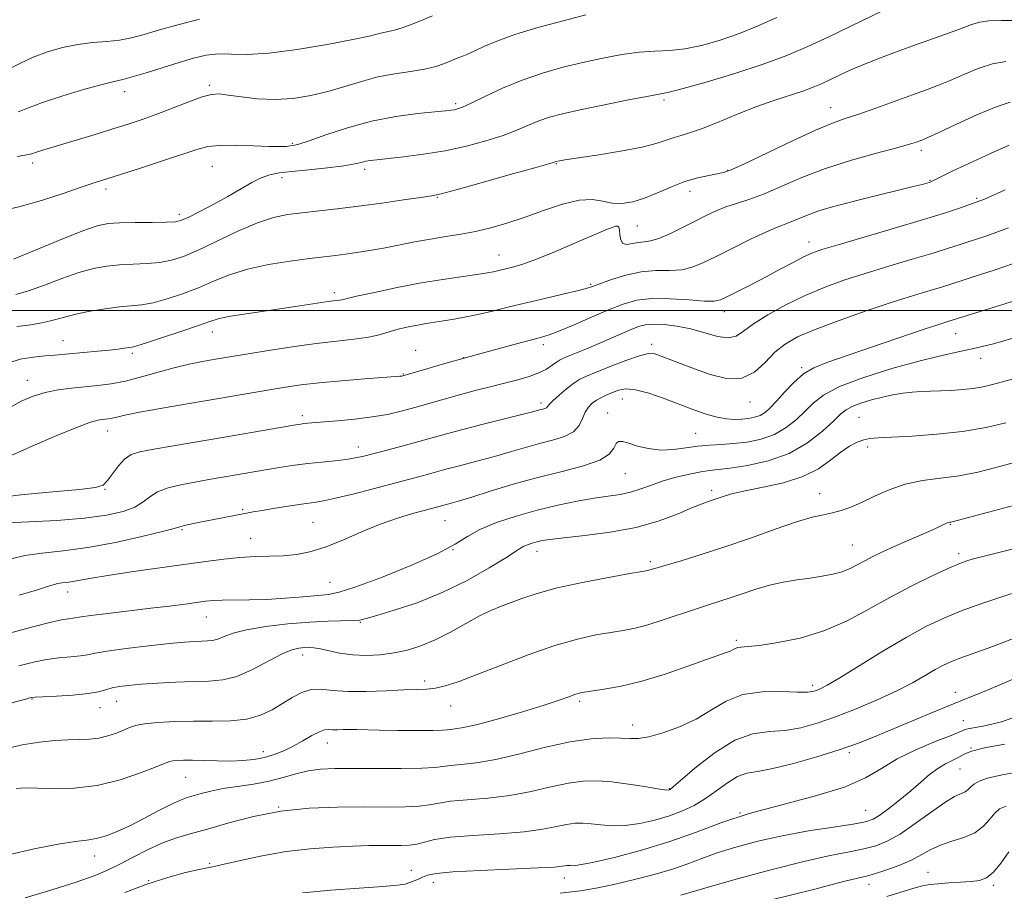
# Model space of a CAD drawing. Extents: x 2097300 to 2100200, y 287300 to 290200.
# Drawn here: x 2098128 to 2098351, y 287868 to 288066 of the extents above; entities that cross this region are included whole.
import ezdxf

# ---------------------------------------------------------------- set-up
doc = ezdxf.new("R2010")
doc.units = 0
doc.header["$MEASUREMENT"] = 0
for name, color, linetype, lineweight in [('CONTOUR INDEX', 41, 'Continuous', 13), ('CONTOUR INTERMEDIATE', 44, 'Continuous', 0), ('GRID LINE', 7, 'Continuous', 0), ('SPOT ELEVATION DTM', 2, 'Continuous', 13)]:
    doc.layers.add(name, color=color, linetype=linetype, lineweight=lineweight)

msp = doc.modelspace()

# ---------------------------------------------------------------- linework, layer by layer
at = {"layer": 'CONTOUR INDEX', "flags": 128}
for points, elevation in [([(2098221.664, 288066.777), (2098219.497, 288065.879), (2098217.069, 288064.899), (2098214.813, 288064.069), (2098213.058, 288063.556), (2098211.713, 288063.266), (2098210.585, 288063.04), (2098209.373, 288062.729), (2098207.345, 288062.222), (2098203.663, 288061.42), (2098197.869, 288060.301), (2098191.036, 288059.149), (2098184.619, 288058.324), (2098179.732, 288058.067), (2098176.125, 288058.135), (2098173.21, 288058.166), (2098170.455, 288057.864), (2098167.563, 288057.211), (2098164.296, 288056.253), (2098156.824, 288053.889), (2098153.706, 288052.945), (2098151.546, 288052.386), (2098149.602, 288051.949), (2098146.856, 288051.268), (2098142.653, 288050.091), (2098137.774, 288048.616), (2098133.361, 288047.159), (2098130.223, 288045.965), (2098127.843, 288045.017)], 1100), ([(2098351.521, 288056.465), (2098348.536, 288055.914), (2098345.301, 288054.856), (2098342.015, 288053.496), (2098338.957, 288052.155), (2098336.274, 288051.058), (2098333.591, 288050.055), (2098330.401, 288048.902), (2098322.098, 288045.886), (2098318.216, 288044.521), (2098315.18, 288043.507), (2098312.26, 288042.46), (2098308.439, 288040.861), (2098303.104, 288038.4), (2098292.333, 288033.26), (2098289.321, 288031.885), (2098287.616, 288031.265), (2098286.2, 288030.978), (2098284.254, 288030.653), (2098281.753, 288030.12), (2098278.875, 288029.264), (2098275.794, 288028.036), (2098272.685, 288026.665), (2098269.72, 288025.45), (2098267.033, 288024.641), (2098264.608, 288024.278), (2098262.388, 288024.35), (2098260.262, 288024.773), (2098257.905, 288025.159), (2098254.938, 288025.048), (2098251.127, 288024.124), (2098246.812, 288022.67), (2098242.48, 288021.112), (2098238.514, 288019.8), (2098234.88, 288018.768), (2098231.444, 288017.967), (2098228.078, 288017.342), (2098224.698, 288016.796), (2098221.228, 288016.224), (2098217.633, 288015.551), (2098214.031, 288014.833), (2098210.581, 288014.158), (2098207.416, 288013.596), (2098204.563, 288013.146), (2098202.021, 288012.793), (2098199.702, 288012.508), (2098197.161, 288012.212), (2098193.865, 288011.816), (2098189.491, 288011.24), (2098184.554, 288010.445), (2098179.778, 288009.403), (2098175.705, 288008.11), (2098172.136, 288006.666), (2098168.692, 288005.193), (2098165.109, 288003.814), (2098161.587, 288002.644), (2098158.444, 288001.797), (2098155.864, 288001.332), (2098153.494, 288001.088), (2098150.849, 288000.848), (2098147.61, 288000.441), (2098144.128, 287999.881), (2098140.92, 287999.231), (2098138.336, 287998.549), (2098136.066, 287997.889), (2098133.631, 287997.301), (2098130.709, 287996.815), (2098127.592, 287996.38)], 1110), ([(2098353.266, 288010.648), (2098348.889, 288009.155), (2098345.543, 288008.079), (2098343.021, 288007.292), (2098339.288, 288006.085), (2098337.188, 288005.428), (2098334.364, 288004.582), (2098330.611, 288003.441), (2098325.777, 288001.904), (2098319.897, 287999.938), (2098313.76, 287997.784), (2098308.344, 287995.755), (2098304.37, 287994.051), (2098301.529, 287992.435), (2098299.255, 287990.558), (2098297.04, 287988.248), (2098294.607, 287986.047), (2098291.734, 287984.673), (2098288.302, 287984.627), (2098284.605, 287985.542), (2098281.036, 287986.834), (2098273.454, 287989.711), (2098272.046, 287990.18), (2098270.635, 287990.257), (2098268.572, 287989.794), (2098265.461, 287988.73), (2098261.899, 287987.367), (2098258.733, 287986.093), (2098256.574, 287985.182), (2098255.094, 287984.433), (2098253.728, 287983.53), (2098252.072, 287982.261), (2098250.35, 287980.841), (2098248.946, 287979.591), (2098248.133, 287978.755), (2098247.74, 287978.271), (2098247.486, 287978.002), (2098247.142, 287977.826), (2098246.699, 287977.692), (2098246.199, 287977.566), (2098244.352, 287977.067), (2098241.922, 287976.444), (2098233.176, 287974.258), (2098228.562, 287973.078), (2098224.838, 287972.078), (2098218.575, 287970.33), (2098215.085, 287969.389), (2098208.456, 287967.65), (2098206.138, 287967.055), (2098204.225, 287966.629), (2098202.18, 287966.3), (2098199.595, 287966.002), (2098196.604, 287965.697), (2098193.472, 287965.356), (2098190.423, 287964.956), (2098187.518, 287964.518), (2098184.778, 287964.07), (2098171.043, 287961.712), (2098167.879, 287961.144), (2098164.721, 287960.528), (2098161.808, 287959.809), (2098159.41, 287958.923), (2098157.66, 287957.836), (2098156.14, 287956.648), (2098154.292, 287955.492), (2098151.622, 287954.479), (2098147.878, 287953.636), (2098142.868, 287952.97), (2098136.651, 287952.479), (2098130.285, 287952.139), (2098121.97, 287951.778)], 1120), ([(2098355.739, 287966.161), (2098349.245, 287964.42), (2098345.202, 287963.433), (2098340.954, 287962.598), (2098336.727, 287962.016), (2098332.625, 287961.472), (2098328.718, 287960.673), (2098325.077, 287959.424), (2098321.769, 287957.943), (2098318.865, 287956.546), (2098316.396, 287955.483), (2098314.243, 287954.729), (2098312.251, 287954.196), (2098310.209, 287953.759), (2098307.674, 287953.167), (2098304.149, 287952.135), (2098299.33, 287950.484), (2098293.69, 287948.467), (2098287.896, 287946.442), (2098282.554, 287944.71), (2098278.034, 287943.342), (2098274.645, 287942.354), (2098272.571, 287941.738), (2098270.949, 287941.236), (2098270.44, 287941.116), (2098269.199, 287940.893), (2098266.402, 287940.406), (2098261.574, 287939.549), (2098255.647, 287938.421), (2098249.907, 287937.172), (2098245.363, 287935.939), (2098241.942, 287934.797), (2098237.072, 287932.971), (2098234.891, 287932.076), (2098232.37, 287930.849), (2098229.247, 287929.126), (2098225.761, 287927.176), (2098222.272, 287925.375), (2098219.053, 287924.019), (2098216.016, 287923.079), (2098212.984, 287922.445), (2098209.832, 287922.033), (2098206.649, 287921.859), (2098203.576, 287921.968), (2098200.75, 287922.363), (2098198.288, 287922.892), (2098196.304, 287923.363), (2098194.85, 287923.629), (2098193.73, 287923.713), (2098192.683, 287923.68), (2098191.456, 287923.545), (2098189.811, 287923.114), (2098187.514, 287922.141), (2098180.932, 287918.657), (2098177.419, 287917.125), (2098174.212, 287916.324), (2098171.067, 287916.061), (2098167.604, 287915.992), (2098163.597, 287915.839), (2098159.454, 287915.598), (2098155.737, 287915.33), (2098152.874, 287915.078), (2098150.756, 287914.814), (2098149.136, 287914.492), (2098147.73, 287914.084), (2098146.079, 287913.639), (2098143.684, 287913.226), (2098140.285, 287912.902), (2098136.577, 287912.665), (2098133.492, 287912.504), (2098131.71, 287912.4), (2098130.901, 287912.322), (2098130.481, 287912.232), (2098129.853, 287912.069), (2098128.378, 287911.664), (2098125.407, 287910.822)], 1130), ([(2098357.402, 287918.328), (2098346.626, 287913.725), (2098343.406, 287912.383), (2098338.403, 287910.375), (2098334.538, 287908.783), (2098321.582, 287903.378), (2098317.932, 287901.949), (2098313.8, 287900.495), (2098308.76, 287898.898), (2098303.448, 287897.373), (2098298.765, 287896.217), (2098295.361, 287895.597), (2098292.892, 287895.158), (2098290.761, 287894.413), (2098288.489, 287893.023), (2098286.05, 287891.228), (2098283.534, 287889.414), (2098280.99, 287887.886), (2098278.315, 287886.626), (2098275.363, 287885.535), (2098272.06, 287884.551), (2098268.616, 287883.767), (2098265.31, 287883.311), (2098262.37, 287883.258), (2098259.821, 287883.463), (2098257.637, 287883.726), (2098255.757, 287883.872), (2098253.978, 287883.835), (2098252.065, 287883.576), (2098249.754, 287883.087), (2098246.676, 287882.483), (2098242.434, 287881.91), (2098236.89, 287881.471), (2098230.944, 287881.098), (2098225.755, 287880.679), (2098222.178, 287880.143), (2098219.863, 287879.584), (2098218.154, 287879.136), (2098216.49, 287878.895), (2098214.682, 287878.815), (2098210.239, 287878.809), (2098207.308, 287878.77), (2098203.645, 287878.665), (2098199.133, 287878.456), (2098193.996, 287878.066), (2098188.536, 287877.411), (2098183.106, 287876.466), (2098178.244, 287875.434), (2098174.535, 287874.577), (2098172.291, 287874.073), (2098168.842, 287873.353), (2098165.79, 287872.659), (2098161.726, 287871.583), (2098157.027, 287870.075), (2098152.033, 287868.139)], 1140), ([(2098352.198, 287877.362), (2098350.443, 287874.897), (2098348.705, 287872.768), (2098347.16, 287871.482), (2098345.592, 287870.879), (2098343.686, 287870.631), (2098341.256, 287870.464), (2098338.618, 287870.308), (2098336.214, 287870.148), (2098334.332, 287869.951), (2098332.648, 287869.635), (2098330.684, 287869.102), (2098324.61, 287867.224)], 1150)]:
    msp.add_lwpolyline(points, dxfattribs=dict(at, elevation=elevation))
at = {"layer": 'CONTOUR INTERMEDIATE', "flags": 128}
for points, elevation in [([(2098326.216, 288069.205), (2098311.44, 288062.058), (2098306.657, 288059.819), (2098301.943, 288057.806), (2098296.576, 288055.818), (2098290.174, 288053.739), (2098283.701, 288051.8), (2098278.458, 288050.32), (2098275.269, 288049.493), (2098273.049, 288049.031), (2098270.233, 288048.52), (2098265.722, 288047.659), (2098260.272, 288046.574), (2098255.102, 288045.499), (2098251.147, 288044.606), (2098248.201, 288043.817), (2098245.775, 288042.992), (2098243.412, 288042.02), (2098240.801, 288040.912), (2098237.665, 288039.708), (2098233.81, 288038.459), (2098229.371, 288037.262), (2098224.566, 288036.22), (2098219.662, 288035.416), (2098215.126, 288034.836), (2098209.063, 288034.194), (2098207.586, 288034.015), (2098206.577, 288033.829), (2098205.567, 288033.571), (2098204.075, 288033.236), (2098201.617, 288032.833), (2098197.94, 288032.378), (2098193.713, 288031.922), (2098189.839, 288031.525), (2098186.979, 288031.202), (2098184.849, 288030.798), (2098182.927, 288030.112), (2098180.77, 288029.001), (2098175.371, 288025.854), (2098172.151, 288024.092), (2098169.026, 288022.465), (2098166.511, 288021.201), (2098164.886, 288020.461), (2098163.501, 288020.131), (2098161.471, 288020.03), (2098158.215, 288020.001), (2098154.36, 288019.981), (2098150.833, 288019.931), (2098148.223, 288019.769), (2098145.755, 288019.234), (2098142.317, 288018.024), (2098137.228, 288015.997), (2098131.554, 288013.662), (2098126.797, 288011.69)], 1106), ([(2098299.69, 288066.386), (2098295.475, 288064.553), (2098290.978, 288062.736), (2098286.644, 288061.213), (2098282.592, 288060.067), (2098278.857, 288059.328), (2098275.422, 288058.978), (2098272.064, 288058.808), (2098268.506, 288058.558), (2098264.543, 288058.027), (2098260.243, 288057.232), (2098255.748, 288056.25), (2098251.178, 288055.13), (2098246.589, 288053.82), (2098242.017, 288052.242), (2098237.563, 288050.388), (2098233.573, 288048.536), (2098230.459, 288047.032), (2098228.489, 288046.128), (2098227.369, 288045.699), (2098226.665, 288045.524), (2098225.924, 288045.41), (2098224.623, 288045.268), (2098222.221, 288045.038), (2098218.36, 288044.647), (2098213.407, 288043.983), (2098207.914, 288042.925), (2098202.431, 288041.436), (2098197.52, 288039.827), (2098193.743, 288038.496), (2098191.463, 288037.735), (2098190.251, 288037.416), (2098189.482, 288037.306), (2098188.568, 288037.221), (2098187.09, 288037.166), (2098184.671, 288037.194), (2098181.136, 288037.326), (2098177.129, 288037.457), (2098173.499, 288037.449), (2098170.789, 288037.172), (2098168.319, 288036.535), (2098160.521, 288033.926), (2098155.368, 288032.24), (2098145.099, 288028.932), (2098142.16, 288027.954), (2098138.029, 288026.562), (2098133.164, 288024.984), (2098128.336, 288023.572), (2098124.172, 288022.593)], 1104), ([(2098168.91, 288066.078), (2098164.301, 288064.851), (2098159.903, 288063.614), (2098156.404, 288062.593), (2098153.551, 288061.828), (2098150.852, 288061.31), (2098147.913, 288060.998), (2098144.717, 288060.733), (2098141.349, 288060.321), (2098137.897, 288059.612), (2098134.498, 288058.622), (2098131.294, 288057.408), (2098128.385, 288056.049), (2098125.692, 288054.708)], 1098), ([(2098353.602, 288065.719), (2098350.495, 288065.721), (2098347.708, 288065.643), (2098345.609, 288065.347), (2098343.794, 288064.803), (2098341.67, 288064.005), (2098338.783, 288062.958), (2098331.291, 288060.308), (2098327.187, 288058.82), (2098323.184, 288057.313), (2098319.538, 288055.861), (2098316.448, 288054.528), (2098313.871, 288053.337), (2098311.707, 288052.302), (2098309.812, 288051.417), (2098307.881, 288050.602), (2098305.567, 288049.761), (2098299.018, 288047.631), (2098294.937, 288046.176), (2098290.537, 288044.425), (2098286.257, 288042.647), (2098282.599, 288041.181), (2098279.919, 288040.265), (2098277.987, 288039.719), (2098276.423, 288039.264), (2098274.812, 288038.67), (2098272.593, 288037.923), (2098269.168, 288037.058), (2098264.26, 288036.129), (2098258.875, 288035.251), (2098251.646, 288034.145), (2098250.435, 288033.949), (2098249.649, 288033.782), (2098249.261, 288033.652), (2098248.029, 288033.287), (2098244.871, 288032.383), (2098239.303, 288030.808), (2098232.745, 288028.967), (2098227.094, 288027.398), (2098223.675, 288026.49), (2098221.514, 288026.028), (2098219.061, 288025.647), (2098215.157, 288025.069), (2098210.199, 288024.353), (2098204.975, 288023.644), (2098200.142, 288023.056), (2098192.117, 288022.174), (2098188.877, 288021.757), (2098185.697, 288021.087), (2098182.054, 288019.877), (2098177.63, 288017.975), (2098168.653, 288013.732), (2098165.309, 288012.296), (2098162.583, 288011.407), (2098159.958, 288010.913), (2098157.04, 288010.666), (2098153.927, 288010.534), (2098150.841, 288010.389), (2098147.917, 288010.105), (2098144.942, 288009.558), (2098141.618, 288008.628), (2098137.782, 288007.273), (2098133.81, 288005.776), (2098130.214, 288004.495), (2098127.348, 288003.68)], 1108), ([(2098256.394, 288067.001), (2098251.286, 288065.693), (2098245.587, 288064.13), (2098240.319, 288062.531), (2098236.274, 288061.078), (2098233.323, 288059.826), (2098231.106, 288058.798), (2098229.294, 288057.996), (2098227.691, 288057.333), (2098224.44, 288056.029), (2098222.43, 288055.35), (2098219.905, 288054.733), (2098216.745, 288054.211), (2098213.138, 288053.665), (2098209.348, 288052.941), (2098205.584, 288051.938), (2098201.833, 288050.782), (2098198.027, 288049.653), (2098194.116, 288048.716), (2098190.119, 288048.075), (2098186.073, 288047.823), (2098182.068, 288047.994), (2098178.411, 288048.413), (2098175.462, 288048.85), (2098173.4, 288049.092), (2098171.673, 288048.993), (2098169.55, 288048.425), (2098166.513, 288047.33), (2098159.259, 288044.53), (2098155.984, 288043.341), (2098152.815, 288042.279), (2098149.331, 288041.178), (2098145.286, 288039.934), (2098132.931, 288036.196), (2098131.779, 288035.829), (2098130.979, 288035.562), (2098129.858, 288035.286), (2098127.656, 288034.888)], 1102), ([(2098352.546, 288047.21), (2098349.364, 288046.185), (2098344.994, 288044.365), (2098340.236, 288042.19), (2098336.243, 288040.304), (2098333.861, 288039.192), (2098332.7, 288038.683), (2098332.067, 288038.442), (2098331.281, 288038.169), (2098329.736, 288037.699), (2098326.841, 288036.9), (2098322.247, 288035.678), (2098316.577, 288034.081), (2098310.697, 288032.196), (2098305.33, 288030.137), (2098296.642, 288026.424), (2098293.33, 288025.196), (2098290.557, 288024.298), (2098288.145, 288023.502), (2098285.909, 288022.613), (2098283.651, 288021.558), (2098281.165, 288020.298), (2098278.345, 288018.846), (2098275.48, 288017.437), (2098272.957, 288016.361), (2098271.052, 288015.813), (2098269.594, 288015.606), (2098268.302, 288015.46), (2098266.976, 288015.192), (2098265.742, 288015.016), (2098264.808, 288015.244), (2098264.312, 288016.069), (2098264.124, 288017.206), (2098264.042, 288018.249), (2098263.894, 288018.88), (2098263.611, 288019.127), (2098263.152, 288019.104), (2098262.403, 288018.873), (2098260.953, 288018.293), (2098258.317, 288017.169), (2098254.264, 288015.423), (2098249.573, 288013.431), (2098245.278, 288011.684), (2098242.172, 288010.551), (2098240.091, 288009.92), (2098235.498, 288008.799), (2098234.568, 288008.609), (2098233.284, 288008.397), (2098231.242, 288008.107), (2098228.136, 288007.684), (2098224.043, 288007.083), (2098219.141, 288006.261), (2098213.721, 288005.22), (2098208.545, 288004.143), (2098204.491, 288003.257), (2098201.14, 288002.482), (2098200.674, 288002.385), (2098199.171, 288002.192), (2098197.522, 288001.958), (2098191.645, 288001.051), (2098187.654, 288000.457), (2098178.985, 287999.221), (2098175.51, 287998.666), (2098173.188, 287998.168), (2098171.271, 287997.565), (2098168.732, 287996.655), (2098164.909, 287995.332), (2098160.591, 287993.88), (2098156.931, 287992.68), (2098154.765, 287992.01), (2098153.682, 287991.738), (2098152.953, 287991.63), (2098150.493, 287991.301), (2098148.468, 287991.065), (2098145.873, 287990.804), (2098136.208, 287989.917), (2098133.978, 287989.73), (2098131.249, 287989.483), (2098128.346, 287989.016), (2098125.742, 287988.145)], 1112), ([(2098352.269, 288037.52), (2098348.047, 288035.58), (2098342.164, 288032.911), (2098339.505, 288031.678), (2098337.544, 288030.718), (2098336.227, 288030.031), (2098334.878, 288029.311), (2098334.528, 288029.161), (2098334.183, 288029.049), (2098333.644, 288028.895), (2098332.565, 288028.611), (2098330.561, 288028.108), (2098319.338, 288025.354), (2098315.445, 288024.376), (2098311.951, 288023.436), (2098308.931, 288022.51), (2098306.429, 288021.588), (2098302.729, 288020.028), (2098299.62, 288018.851), (2098297.193, 288017.809), (2098293.699, 288016.159), (2098289.686, 288014.186), (2098285.918, 288012.293), (2098282.953, 288010.818), (2098280.516, 288009.813), (2098278.126, 288009.267), (2098275.393, 288009.11), (2098272.305, 288009.058), (2098268.944, 288008.771), (2098265.451, 288008.021), (2098262.198, 288007.021), (2098259.621, 288006.093), (2098257.936, 288005.466), (2098256.502, 288005.005), (2098254.46, 288004.479), (2098251.203, 288003.717), (2098247.133, 288002.781), (2098242.902, 288001.788), (2098239.034, 288000.842), (2098235.55, 287999.979), (2098232.343, 287999.222), (2098229.338, 287998.587), (2098226.584, 287998.069), (2098224.162, 287997.66), (2098220.238, 287997.058), (2098218.353, 287996.741), (2098216.3, 287996.342), (2098214.215, 287995.874), (2098212.306, 287995.366), (2098210.672, 287994.85), (2098208.993, 287994.354), (2098206.841, 287993.909), (2098203.865, 287993.522), (2098200.016, 287993.106), (2098195.321, 287992.552), (2098189.938, 287991.795), (2098184.541, 287990.958), (2098179.935, 287990.207), (2098172.138, 287988.891), (2098169.596, 287988.447), (2098166.61, 287987.859), (2098163.233, 287987.065), (2098159.554, 287986.048), (2098155.789, 287984.972), (2098152.192, 287984.044), (2098148.941, 287983.418), (2098145.931, 287983.023), (2098139.963, 287982.432), (2098136.94, 287982.031), (2098134.021, 287981.453), (2098131.272, 287980.62), (2098128.575, 287979.462), (2098125.767, 287977.913)], 1114), ([(2098351.349, 288027.375), (2098346.517, 288025.216), (2098345.676, 288024.856), (2098345.073, 288024.635), (2098341.248, 288023.294), (2098337.862, 288022.166), (2098332.9, 288020.612), (2098326.351, 288018.663), (2098313.548, 288014.944), (2098309.838, 288013.832), (2098307.6, 288013.041), (2098305.733, 288012.173), (2098303.351, 288010.925), (2098300.445, 288009.364), (2098297.225, 288007.651), (2098293.928, 288005.945), (2098288.508, 288003.21), (2098286.92, 288002.47), (2098285.472, 288002.15), (2098283.294, 288002.173), (2098279.8, 288002.432), (2098275.553, 288002.706), (2098271.398, 288002.745), (2098267.947, 288002.347), (2098264.861, 288001.488), (2098261.566, 288000.192), (2098257.7, 287998.535), (2098253.752, 287996.818), (2098250.424, 287995.396), (2098248.133, 287994.505), (2098246.172, 287993.899), (2098239.558, 287992.166), (2098234.603, 287990.841), (2098229.375, 287989.405), (2098224.508, 287988.02), (2098220.404, 287986.818), (2098215.736, 287985.431), (2098215.009, 287985.227), (2098214.718, 287985.171), (2098214.329, 287985.132), (2098206.379, 287984.531), (2098201.121, 287984.108), (2098196.003, 287983.641), (2098191.857, 287983.169), (2098188.435, 287982.68), (2098185.215, 287982.151), (2098160.443, 287977.896), (2098155.339, 287976.976), (2098152.057, 287976.319), (2098150.223, 287975.895), (2098149.168, 287975.634), (2098148.326, 287975.471), (2098147.545, 287975.369), (2098146.78, 287975.294), (2098145.881, 287975.165), (2098144.279, 287974.709), (2098141.302, 287973.603), (2098136.605, 287971.674), (2098131.157, 287969.344), (2098126.251, 287967.186)], 1116), ([(2098352.165, 288018.724), (2098349.301, 288017.687), (2098346.981, 288016.895), (2098343.193, 288015.664), (2098341.162, 288014.981), (2098338.575, 288014.126), (2098335.044, 288013.02), (2098330.358, 288011.623), (2098325.008, 288010.042), (2098319.663, 288008.424), (2098314.831, 288006.865), (2098310.393, 288005.253), (2098306.069, 288003.426), (2098301.705, 288001.294), (2098297.644, 287999.056), (2098294.353, 287996.981), (2098292.108, 287995.318), (2098290.428, 287994.221), (2098288.641, 287993.822), (2098286.232, 287994.17), (2098280.164, 287995.847), (2098277.041, 287996.489), (2098274.171, 287996.848), (2098271.768, 287996.944), (2098269.942, 287996.791), (2098268.377, 287996.38), (2098266.653, 287995.696), (2098259.183, 287992.46), (2098256.548, 287991.36), (2098252.392, 287989.668), (2098251.225, 287989.178), (2098250.459, 287988.788), (2098249.753, 287988.309), (2098248.809, 287987.604), (2098247.513, 287986.747), (2098245.796, 287985.868), (2098243.612, 287985.064), (2098241.005, 287984.31), (2098238.039, 287983.55), (2098234.788, 287982.738), (2098231.349, 287981.866), (2098227.828, 287980.935), (2098224.323, 287979.955), (2098217.67, 287978.045), (2098214.607, 287977.217), (2098211.497, 287976.5), (2098208.048, 287975.898), (2098204.127, 287975.411), (2098200.207, 287975.036), (2098193.397, 287974.477), (2098192.585, 287974.398), (2098191.876, 287974.307), (2098190.75, 287974.125), (2098175.058, 287971.411), (2098158.604, 287968.599), (2098155.434, 287968.001), (2098153.434, 287967.367), (2098151.979, 287966.369), (2098150.573, 287964.813), (2098149.23, 287963.026), (2098148.094, 287961.472), (2098147.098, 287960.486), (2098145.353, 287959.913), (2098141.76, 287959.473), (2098135.695, 287958.933), (2098128.437, 287958.249), (2098121.737, 287957.424)], 1118), ([(2098354.175, 288002.459), (2098349.892, 288001.074), (2098345.936, 287999.853), (2098338.414, 287997.556), (2098336.561, 287996.96), (2098333.062, 287995.789), (2098321.15, 287991.713), (2098311.018, 287988.264), (2098308.069, 287987.064), (2098305.749, 287985.646), (2098303.522, 287983.692), (2098301.418, 287981.487), (2098299.603, 287979.464), (2098298.185, 287977.961), (2098297.016, 287976.941), (2098295.889, 287976.27), (2098294.635, 287975.829), (2098293.237, 287975.557), (2098291.72, 287975.407), (2098290.087, 287975.356), (2098288.264, 287975.473), (2098286.157, 287975.852), (2098283.69, 287976.56), (2098280.849, 287977.552), (2098274.132, 287980.079), (2098270.675, 287981.27), (2098267.683, 287982.058), (2098265.454, 287982.251), (2098263.814, 287981.986), (2098262.473, 287981.479), (2098261.194, 287980.913), (2098259.967, 287980.318), (2098258.837, 287979.689), (2098257.842, 287979.001), (2098256.993, 287978.151), (2098256.296, 287977.014), (2098255.697, 287975.538), (2098254.917, 287973.941), (2098253.615, 287972.512), (2098251.554, 287971.456), (2098248.893, 287970.652), (2098245.893, 287969.893), (2098242.769, 287969.022), (2098239.559, 287968.065), (2098236.254, 287967.096), (2098232.892, 287966.179), (2098226.904, 287964.634), (2098224.7, 287964.042), (2098220.993, 287963.007), (2098218.839, 287962.427), (2098208.224, 287959.632), (2098203.647, 287958.446), (2098199.713, 287957.474), (2098196.985, 287956.886), (2098194.895, 287956.539), (2098192.597, 287956.213), (2098189.507, 287955.746), (2098186.098, 287955.205), (2098183.108, 287954.717), (2098181.06, 287954.371), (2098179.608, 287954.111), (2098171.791, 287952.61), (2098169.383, 287952.135), (2098167.217, 287951.693), (2098165.574, 287951.33), (2098164.513, 287951.046), (2098163.194, 287950.666), (2098160.555, 287949.966), (2098155.888, 287948.822), (2098149.902, 287947.491), (2098143.661, 287946.325), (2098138.056, 287945.575), (2098133.285, 287945.069), (2098129.372, 287944.531), (2098126.27, 287943.752)], 1122), ([(2098353.401, 287993.821), (2098348.718, 287992.5), (2098344.571, 287991.456), (2098340.757, 287990.626), (2098336.721, 287989.764), (2098331.825, 287988.58), (2098325.737, 287986.879), (2098319.359, 287984.848), (2098313.901, 287982.771), (2098310.238, 287980.863), (2098307.901, 287979.064), (2098306.085, 287977.244), (2098304.114, 287975.332), (2098301.819, 287973.494), (2098299.16, 287971.955), (2098296.145, 287970.884), (2098292.973, 287970.222), (2098289.89, 287969.855), (2098287.078, 287969.665), (2098284.44, 287969.519), (2098281.813, 287969.282), (2098279.074, 287968.883), (2098276.25, 287968.506), (2098273.409, 287968.4), (2098270.641, 287968.729), (2098268.14, 287969.325), (2098266.122, 287969.933), (2098264.735, 287970.321), (2098263.851, 287970.343), (2098263.271, 287969.875), (2098262.73, 287968.859), (2098261.693, 287967.504), (2098259.558, 287966.087), (2098255.91, 287964.81), (2098251.081, 287963.577), (2098245.587, 287962.221), (2098239.959, 287960.649), (2098234.765, 287959.064), (2098230.586, 287957.748), (2098227.827, 287956.905), (2098226.2, 287956.441), (2098219.847, 287954.741), (2098217.199, 287954.021), (2098213.8, 287952.991), (2098209.862, 287951.596), (2098205.616, 287949.848), (2098201.356, 287948.016), (2098197.396, 287946.438), (2098193.952, 287945.37), (2098190.864, 287944.754), (2098187.874, 287944.454), (2098184.769, 287944.333), (2098181.506, 287944.255), (2098178.089, 287944.083), (2098174.461, 287943.712), (2098170.345, 287943.15), (2098165.406, 287942.437), (2098153.462, 287940.781), (2098148.191, 287940.013), (2098144.441, 287939.392), (2098140.238, 287938.603), (2098138.863, 287938.41), (2098137.732, 287938.286), (2098136.824, 287938.161), (2098136.009, 287937.953), (2098134.705, 287937.533), (2098132.22, 287936.758), (2098128.122, 287935.554)], 1124), ([(2098353.278, 287984.515), (2098348.51, 287983.271), (2098346.368, 287982.769), (2098344.145, 287982.375), (2098341.718, 287982.105), (2098339.197, 287981.936), (2098336.748, 287981.835), (2098334.495, 287981.766), (2098332.382, 287981.684), (2098330.311, 287981.543), (2098328.19, 287981.301), (2098325.965, 287980.933), (2098323.588, 287980.421), (2098321.075, 287979.761), (2098318.681, 287979.02), (2098316.726, 287978.28), (2098315.375, 287977.555), (2098314.186, 287976.581), (2098312.567, 287975.023), (2098310.043, 287972.702), (2098306.622, 287970.047), (2098302.431, 287967.641), (2098297.694, 287965.939), (2098293.018, 287964.887), (2098289.108, 287964.299), (2098286.426, 287963.993), (2098284.461, 287963.785), (2098282.464, 287963.495), (2098279.875, 287962.98), (2098276.898, 287962.263), (2098273.93, 287961.408), (2098271.275, 287960.485), (2098268.868, 287959.601), (2098266.553, 287958.87), (2098264.163, 287958.359), (2098261.488, 287957.952), (2098258.307, 287957.487), (2098254.468, 287956.828), (2098250.103, 287955.94), (2098245.414, 287954.815), (2098240.641, 287953.46), (2098236.176, 287951.955), (2098232.452, 287950.394), (2098229.631, 287948.822), (2098226.798, 287947.067), (2098222.769, 287944.906), (2098216.829, 287942.25), (2098210.144, 287939.552), (2098204.346, 287937.397), (2098200.593, 287936.203), (2098198.125, 287935.708), (2098195.702, 287935.48), (2098192.377, 287935.18), (2098188.363, 287934.835), (2098184.163, 287934.561), (2098180.227, 287934.444), (2098174.033, 287934.412), (2098172.015, 287934.326), (2098170.301, 287934.149), (2098165.654, 287933.519), (2098162.173, 287933.07), (2098157.903, 287932.544), (2098148.187, 287931.391), (2098144.351, 287930.915), (2098142.102, 287930.594), (2098140.259, 287930.281), (2098139.282, 287930.169), (2098137.649, 287929.917), (2098135.028, 287929.357), (2098131.201, 287928.376), (2098121.059, 287925.636)], 1126), ([(2098351.501, 287974.586), (2098347.044, 287973.555), (2098341.752, 287972.625), (2098335.928, 287971.971), (2098330.291, 287971.567), (2098325.665, 287971.339), (2098322.622, 287971.204), (2098320.739, 287971.048), (2098319.341, 287970.75), (2098317.862, 287970.194), (2098316.16, 287969.289), (2098314.2, 287967.948), (2098311.916, 287966.156), (2098309.114, 287964.187), (2098305.567, 287962.386), (2098301.21, 287961.015), (2098296.612, 287960.004), (2098292.502, 287959.197), (2098289.435, 287958.47), (2098287.268, 287957.821), (2098284.337, 287956.819), (2098282.786, 287956.258), (2098280.565, 287955.355), (2098277.302, 287953.971), (2098273.014, 287952.358), (2098267.816, 287950.865), (2098261.952, 287949.764), (2098256.196, 287949.021), (2098251.452, 287948.525), (2098248.365, 287948.175), (2098246.547, 287947.897), (2098245.349, 287947.627), (2098244.248, 287947.314), (2098243.217, 287946.966), (2098242.358, 287946.606), (2098241.639, 287946.194), (2098240.512, 287945.444), (2098238.297, 287944.007), (2098234.52, 287941.684), (2098229.537, 287938.867), (2098223.907, 287936.096), (2098218.204, 287933.815), (2098213.053, 287932.095), (2098209.093, 287930.91), (2098206.7, 287930.214), (2098205.205, 287929.879), (2098203.677, 287929.756), (2098198.078, 287929.622), (2098193.901, 287929.415), (2098188.968, 287929.013), (2098183.94, 287928.432), (2098179.603, 287927.707), (2098176.54, 287926.896), (2098174.519, 287926.126), (2098173.101, 287925.541), (2098171.898, 287925.24), (2098170.719, 287925.142), (2098169.42, 287925.116), (2098167.812, 287925.046), (2098165.515, 287924.871), (2098162.106, 287924.54), (2098157.42, 287924.032), (2098152.346, 287923.431), (2098148.036, 287922.851), (2098145.298, 287922.382), (2098143.577, 287922.024), (2098141.972, 287921.754), (2098139.784, 287921.536), (2098137.113, 287921.291), (2098134.26, 287920.93), (2098131.373, 287920.367), (2098128.002, 287919.538)], 1128), ([(2098353.244, 287955.851), (2098347.602, 287954.303), (2098339.375, 287952.159), (2098339.045, 287952.086), (2098338.837, 287952.054), (2098338.588, 287951.999), (2098338.258, 287951.882), (2098336.82, 287951.207), (2098335.13, 287950.435), (2098326.282, 287946.528), (2098323.639, 287945.329), (2098321.445, 287944.284), (2098319.577, 287943.325), (2098317.902, 287942.403), (2098316.253, 287941.551), (2098314.453, 287940.825), (2098312.357, 287940.258), (2098309.947, 287939.803), (2098307.238, 287939.395), (2098304.261, 287938.966), (2098301.132, 287938.448), (2098297.981, 287937.772), (2098294.927, 287936.902), (2098292.026, 287935.934), (2098289.32, 287934.998), (2098286.791, 287934.175), (2098284.193, 287933.356), (2098281.221, 287932.387), (2098273.963, 287929.903), (2098270.478, 287928.807), (2098267.556, 287928.063), (2098264.906, 287927.555), (2098262.086, 287927.097), (2098258.7, 287926.501), (2098254.532, 287925.564), (2098249.415, 287924.083), (2098243.362, 287921.969), (2098237.116, 287919.594), (2098231.599, 287917.45), (2098227.504, 287915.919), (2098224.59, 287914.964), (2098222.383, 287914.444), (2098220.406, 287914.213), (2098218.174, 287914.128), (2098215.195, 287914.04), (2098211.187, 287913.857), (2098206.701, 287913.687), (2098202.498, 287913.692), (2098199.153, 287913.95), (2098196.517, 287914.209), (2098194.257, 287914.129), (2098192.087, 287913.467), (2098189.916, 287912.342), (2098187.698, 287910.967), (2098185.365, 287909.551), (2098182.749, 287908.3), (2098179.66, 287907.416), (2098175.976, 287907.029), (2098171.866, 287906.967), (2098167.565, 287906.984), (2098163.335, 287906.881), (2098159.52, 287906.651), (2098156.49, 287906.335), (2098154.463, 287905.962), (2098153.058, 287905.51), (2098151.748, 287904.95), (2098150.115, 287904.28), (2098148.194, 287903.619), (2098146.133, 287903.118), (2098144.028, 287902.878), (2098141.766, 287902.804), (2098139.179, 287902.752), (2098136.14, 287902.592), (2098132.666, 287902.236), (2098128.813, 287901.608), (2098124.683, 287900.664)], 1132), ([(2098352.948, 287945.939), (2098349.649, 287945.081), (2098343.91, 287943.662), (2098342.671, 287943.3), (2098341.094, 287942.71), (2098338.618, 287941.639), (2098334.869, 287939.91), (2098330.219, 287937.642), (2098325.228, 287935.03), (2098320.326, 287932.28), (2098315.429, 287929.654), (2098310.327, 287927.429), (2098304.959, 287925.816), (2098299.869, 287924.764), (2098295.752, 287924.155), (2098293.104, 287923.867), (2098291.627, 287923.753), (2098290.822, 287923.661), (2098290.253, 287923.47), (2098289.118, 287922.871), (2098288.231, 287922.508), (2098279.538, 287919.407), (2098274.351, 287917.641), (2098269.071, 287916.038), (2098264.394, 287914.909), (2098260.578, 287914.204), (2098256.011, 287913.526), (2098254.895, 287913.302), (2098253.912, 287913), (2098252.562, 287912.512), (2098250.389, 287911.746), (2098246.949, 287910.618), (2098242.072, 287909.118), (2098236.664, 287907.538), (2098231.905, 287906.246), (2098228.694, 287905.509), (2098226.817, 287905.2), (2098225.776, 287905.091), (2098225.041, 287904.996), (2098223.942, 287904.904), (2098221.775, 287904.844), (2098218.124, 287904.837), (2098213.735, 287904.875), (2098209.644, 287904.938), (2098204.553, 287905.064), (2098202.953, 287905.084), (2098201.503, 287905.058), (2098200.189, 287905.021), (2098199.077, 287905.024), (2098198.178, 287905.07), (2098197.27, 287904.992), (2098196.074, 287904.576), (2098194.394, 287903.69), (2098192.358, 287902.509), (2098190.179, 287901.286), (2098188.02, 287900.234), (2098185.861, 287899.391), (2098183.632, 287898.752), (2098181.268, 287898.31), (2098178.718, 287898.048), (2098175.934, 287897.943), (2098172.928, 287897.965), (2098167.345, 287898.124), (2098165.335, 287898.127), (2098163.895, 287898.069), (2098162.918, 287897.973), (2098162.202, 287897.823), (2098161.162, 287897.441), (2098159.114, 287896.612), (2098155.585, 287895.235), (2098150.936, 287893.678), (2098145.738, 287892.423), (2098140.546, 287891.824), (2098135.86, 287891.716), (2098132.167, 287891.804), (2098129.786, 287891.843), (2098128.365, 287891.789), (2098127.388, 287891.648)], 1134), ([(2098354.565, 287936.419), (2098350.889, 287935.239), (2098346.309, 287933.705), (2098341.643, 287932.029), (2098337.475, 287930.338), (2098333.448, 287928.414), (2098328.972, 287925.952), (2098323.716, 287922.816), (2098313.943, 287916.793), (2098311.095, 287915.112), (2098309.518, 287914.28), (2098308.629, 287913.907), (2098307.85, 287913.674), (2098306.615, 287913.548), (2098304.36, 287913.568), (2098300.75, 287913.702), (2098296.359, 287913.636), (2098291.99, 287912.987), (2098288.237, 287911.508), (2098284.862, 287909.507), (2098281.42, 287907.431), (2098277.629, 287905.66), (2098273.862, 287904.314), (2098270.658, 287903.447), (2098268.354, 287903.071), (2098266.48, 287903.033), (2098264.368, 287903.135), (2098261.459, 287903.18), (2098257.63, 287902.967), (2098252.872, 287902.294), (2098247.288, 287901.062), (2098241.448, 287899.594), (2098236.037, 287898.318), (2098231.611, 287897.551), (2098228.216, 287897.173), (2098225.769, 287896.953), (2098224.038, 287896.712), (2098222.194, 287896.468), (2098219.259, 287896.288), (2098214.608, 287896.22), (2098209.046, 287896.231), (2098203.73, 287896.269), (2098199.548, 287896.271), (2098196.299, 287896.134), (2098193.511, 287895.745), (2098190.767, 287895.044), (2098187.873, 287894.178), (2098184.689, 287893.349), (2098181.157, 287892.708), (2098177.555, 287892.195), (2098174.24, 287891.699), (2098171.498, 287891.141), (2098169.306, 287890.569), (2098166.127, 287889.645), (2098164.61, 287889.111), (2098162.58, 287888.197), (2098159.757, 287886.741), (2098156.466, 287884.991), (2098153.185, 287883.294), (2098150.294, 287881.937), (2098147.786, 287880.962), (2098145.556, 287880.352), (2098143.405, 287880.035), (2098140.745, 287879.738), (2098136.893, 287879.133), (2098131.516, 287878.013), (2098125.687, 287876.653)], 1136), ([(2098354.749, 287926.287), (2098350.957, 287924.776), (2098347.328, 287923.442), (2098341.326, 287921.343), (2098339.194, 287920.513), (2098337.383, 287919.672), (2098335.518, 287918.651), (2098333.261, 287917.321), (2098330.415, 287915.695), (2098326.819, 287913.825), (2098322.425, 287911.786), (2098317.638, 287909.757), (2098312.974, 287907.94), (2098308.826, 287906.505), (2098305.096, 287905.488), (2098301.562, 287904.893), (2098298.011, 287904.611), (2098294.272, 287904.085), (2098290.182, 287902.646), (2098285.728, 287899.907), (2098281.485, 287896.606), (2098276.307, 287892.149), (2098275.536, 287891.521), (2098275.303, 287891.387), (2098275.065, 287891.355), (2098274.34, 287891.415), (2098272.657, 287891.659), (2098269.74, 287892.133), (2098266.072, 287892.705), (2098262.328, 287893.199), (2098259, 287893.457), (2098255.853, 287893.393), (2098252.468, 287892.935), (2098248.521, 287892.075), (2098244.062, 287891.039), (2098239.235, 287890.114), (2098234.25, 287889.511), (2098229.58, 287889.135), (2098225.762, 287888.816), (2098223.108, 287888.428), (2098221.029, 287888.026), (2098218.706, 287887.712), (2098215.472, 287887.557), (2098211.249, 287887.522), (2098206.108, 287887.537), (2098200.171, 287887.51), (2098193.78, 287887.265), (2098187.326, 287886.598), (2098181.175, 287885.402), (2098175.579, 287883.928), (2098170.761, 287882.522), (2098166.84, 287881.422), (2098163.515, 287880.449), (2098160.381, 287879.321), (2098157.135, 287877.842), (2098153.893, 287876.176), (2098150.874, 287874.572), (2098148.137, 287873.203), (2098145.099, 287871.914), (2098141.018, 287870.472), (2098135.49, 287868.733), (2098129.47, 287866.913)], 1138), ([(2098352.922, 287907.663), (2098350.524, 287906.857), (2098348.396, 287906.28), (2098346.398, 287905.864), (2098343.286, 287905.319), (2098342.357, 287905.066), (2098341.231, 287904.617), (2098339.131, 287903.756), (2098335.566, 287902.34), (2098331.183, 287900.494), (2098326.914, 287898.414), (2098323.354, 287896.268), (2098319.75, 287894.128), (2098315.013, 287892.039), (2098308.433, 287890.026), (2098300.828, 287888.041), (2098293.394, 287886.016), (2098287.008, 287883.906), (2098281.261, 287881.767), (2098275.422, 287879.683), (2098269.055, 287877.748), (2098262.893, 287876.118), (2098257.963, 287874.962), (2098255.001, 287874.383), (2098253.571, 287874.221), (2098252.947, 287874.252), (2098252.513, 287874.286), (2098252.103, 287874.277), (2098251.661, 287874.218), (2098250.987, 287874.1), (2098249.29, 287873.928), (2098245.632, 287873.706), (2098232.476, 287873.138), (2098226.315, 287872.802), (2098222.493, 287872.44), (2098220.529, 287872.051), (2098219.464, 287871.634), (2098218.504, 287871.197), (2098217.525, 287870.768), (2098216.567, 287870.386), (2098215.532, 287870.073), (2098213.756, 287869.793), (2098210.434, 287869.497), (2098205.1, 287869.137), (2098198.644, 287868.677), (2098192.292, 287868.079)], 1142), ([(2098351.278, 287901.766), (2098346.676, 287900.965), (2098343.747, 287900.204), (2098342.068, 287899.488), (2098340.86, 287898.803), (2098337.879, 287897.316), (2098336.12, 287896.262), (2098334.26, 287894.857), (2098332.247, 287893.144), (2098330, 287891.203), (2098327.512, 287889.145), (2098325.06, 287887.215), (2098322.994, 287885.686), (2098321.454, 287884.737), (2098319.745, 287884.164), (2098316.965, 287883.663), (2098312.496, 287882.988), (2098306.874, 287882.101), (2098300.918, 287881.018), (2098295.335, 287879.77), (2098290.367, 287878.437), (2098286.142, 287877.109), (2098282.67, 287875.859), (2098279.493, 287874.661), (2098276.038, 287873.472), (2098271.909, 287872.266), (2098267.419, 287871.103), (2098263.059, 287870.061), (2098259.134, 287869.206), (2098255.198, 287868.531), (2098250.624, 287868.016)], 1144), ([(2098355.657, 287895.73), (2098350.687, 287894.786), (2098347.385, 287894.021), (2098345.481, 287893.379), (2098344.409, 287892.771), (2098343.67, 287892.136), (2098343.031, 287891.52), (2098342.33, 287890.996), (2098339.938, 287889.877), (2098337.722, 287888.555), (2098334.606, 287886.359), (2098331.034, 287883.758), (2098327.591, 287881.392), (2098324.697, 287879.754), (2098322.1, 287878.723), (2098319.385, 287878.031), (2098316.111, 287877.403), (2098311.756, 287876.557), (2098305.775, 287875.206), (2098298.021, 287873.209), (2098289.945, 287871), (2098283.391, 287869.156), (2098277.916, 287867.575)], 1146), ([(2098351.584, 287887.717), (2098350.134, 287887.077), (2098349.053, 287886.13), (2098347.896, 287884.743), (2098346.439, 287883.154), (2098344.51, 287881.697), (2098342.036, 287880.61), (2098339.31, 287879.758), (2098336.724, 287878.911), (2098334.534, 287877.892), (2098332.478, 287876.729), (2098330.16, 287875.502), (2098327.338, 287874.297), (2098324.38, 287873.224), (2098321.804, 287872.398), (2098319.963, 287871.885), (2098317.047, 287871.203), (2098315.039, 287870.685), (2098312.213, 287869.941), (2098308.306, 287868.94), (2098297.847, 287866.345)], 1148)]:
    msp.add_lwpolyline(points, dxfattribs=dict(at, elevation=elevation))
at = {"layer": 'GRID LINE', "flags": 128}
msp.add_lwpolyline([(2097500, 288000), (2100000, 288000)], dxfattribs=at)
at = {"layer": 'SPOT ELEVATION DTM'}
for p in [(2098152.01, 288049.59, 1100.6), (2098171.18, 288051.04, 1101.7), (2098274.11, 288047.73, 1106.3), (2098226.98, 288046.92, 1103.7), (2098311.88, 288045.96, 1109.3), (2098189.94, 288037.94, 1103.8), (2098332.4, 288036.35, 1112.4), (2098131.15, 288033.47, 1102.4), (2098171.85, 288032.71, 1104.9), (2098206.31, 288032.01, 1106.4), (2098249.72, 288033.28, 1108.1), (2098288.51, 288031.79, 1109.9), (2098187.6, 288030.15, 1106.4), (2098334.35, 288029.5, 1113.9), (2098147.73, 288027.58, 1104.4), (2098280, 288027.04, 1110.6), (2098222.79, 288025.7, 1108.1), (2098344.94, 288025.43, 1115.8), (2098164.4, 288021.84, 1105.6), (2098263.83, 288018.98, 1112.1), (2098268.06, 288019.18, 1110.9), (2098306.99, 288015.55, 1115.4), (2098236.76, 288012.63, 1111.2), (2098257.48, 288005.97, 1113.8), (2098199.44, 288004.08, 1111.6), (2098287.77, 287999.73, 1116.6), (2098171.84, 287995.13, 1112.6), (2098340.19, 287994.8, 1122.8), (2098138.02, 287993.21, 1111.2), (2098246.8, 287992.32, 1116.4), (2098271.35, 287992.38, 1119.6), (2098153.74, 287990.32, 1112.3), (2098217.88, 287991.03, 1115.2), (2098228.75, 287989.32, 1116), (2098345.82, 287989.2, 1124.6), (2098305.33, 287987.1, 1121.8), (2098215.12, 287985.64, 1115.9), (2098129.96, 287984.21, 1113.3), (2098246.26, 287979.1, 1119.6), (2098264.7, 287979.97, 1122.8), (2098293.6, 287979.29, 1120.6), (2098192.21, 287976.19, 1117.6), (2098261.37, 287976.83, 1123.3), (2098318.28, 287975.81, 1127.1), (2098148.11, 287972.69, 1116.7), (2098281.32, 287972.2, 1123.1), (2098204.9, 287969.11, 1119.4), (2098320.22, 287969.07, 1128.4), (2098265.35, 287963.04, 1124.9), (2098147.53, 287959.49, 1118.1), (2098284.92, 287959.31, 1127.6), (2098309.38, 287958.51, 1129.3), (2098178.72, 287954.93, 1121.8), (2098194.63, 287952.04, 1123), (2098224.5, 287952.39, 1124.9), (2098338.95, 287951.56, 1132.1), (2098164.98, 287950.33, 1122.2), (2098180.55, 287948.38, 1123.2), (2098316.74, 287946.92, 1131.1), (2098226.34, 287945.85, 1126), (2098245.33, 287945.47, 1128.6), (2098340.86, 287944.9, 1133.6), (2098271.02, 287943.1, 1129.7), (2098198.51, 287938.42, 1125.1), (2098139.06, 287936.25, 1124.6), (2098170.51, 287930.59, 1126.8), (2098205.35, 287929.36, 1128.1), (2098290.53, 287925.27, 1133.7), (2098192.28, 287921.96, 1130.6), (2098219.89, 287916.08, 1131.6), (2098307.76, 287915.1, 1135.6), (2098340.1, 287913.54, 1139.4), (2098131.01, 287911.97, 1130.1), (2098150.19, 287911.45, 1130.8), (2098254.99, 287911.5, 1134.3), (2098146.39, 287910.07, 1130.7), (2098225.78, 287910.38, 1132.7), (2098341.93, 287907.06, 1141.2), (2098267.02, 287906.11, 1135.4), (2098183.39, 287900.09, 1133.4), (2098197.88, 287901.99, 1134.7), (2098343.63, 287900.88, 1144), (2098316.09, 287899.86, 1140.3), (2098341.13, 287896.11, 1144.9), (2098165.81, 287894.21, 1134.9), (2098275.3, 287891.68, 1137.9), (2098186.83, 287887.53, 1138), (2098319.81, 287886.74, 1143.1), (2098291.34, 287886.18, 1142), (2098145.17, 287876.41, 1136.6), (2098171.26, 287874.76, 1139.8), (2098216.88, 287873.14, 1141.3), (2098251.54, 287871.41, 1142.6), (2098333.92, 287872.72, 1149.2), (2098157.41, 287870.8, 1140), (2098221.85, 287870.42, 1142.6), (2098320.53, 287870.03, 1148.6), (2098348.69, 287869.79, 1150.3)]:
    msp.add_point(p, dxfattribs=at)

doc.saveas('drawing.dxf')
